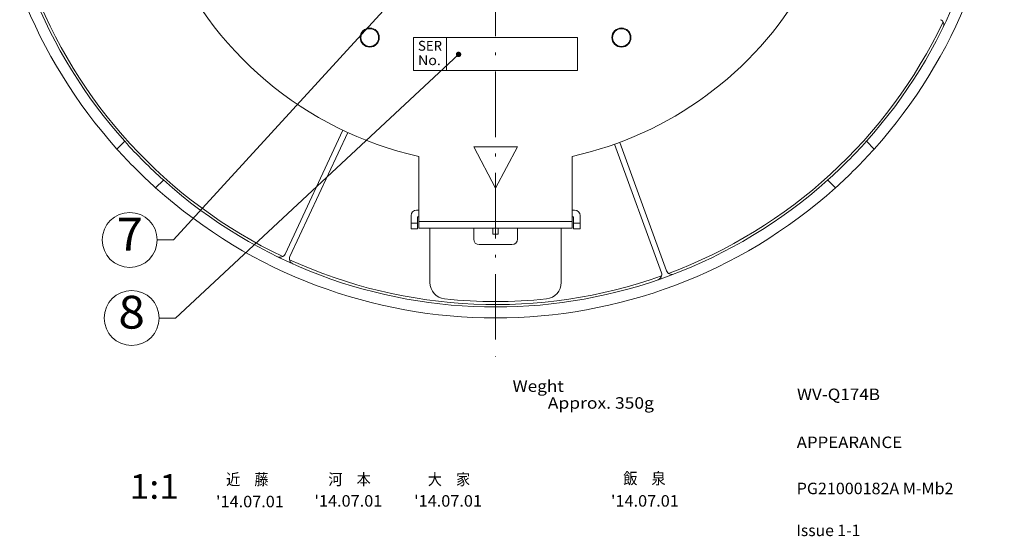
# Model space of a CAD drawing. Extents: x 32 to 579, y 9 to 401.
# Drawn here: x 387 to 567, y 9 to 103 of the extents above; entities that cross this region are included whole.
import ezdxf
from ezdxf.enums import TextEntityAlignment as Align

# ---------------------------------------------------------------- set-up
doc = ezdxf.new("R2010")
doc.units = 0
doc.linetypes.add('DASHDOT', pattern=[18.5, 12, -3, 0.5, -3])
doc.layers.get('0').update_dxf_attribs({"lineweight": 13})
doc.styles.get("Standard").update_dxf_attribs({"font": 'isocp.shx'})

# ---------------------------------------------------------------- blocks, each defined once
blk = doc.blocks.new('BLOCK2379')
at = {"color": 7, "lineweight": 13}
blk.add_text('WV-Q174B', height=2.1, dxfattribs=at).set_placement((529.289063, 33.73661), (544.46051, 33.73661), align=Align.FIT)
blk = doc.blocks.new('BLOCK2380')
at = {"color": 7, "lineweight": 13}
blk.add_text('APPEARANCE', height=2.1, dxfattribs=at).set_placement((529.237488, 24.96443), (548.508057, 24.96443), align=Align.FIT)
blk = doc.blocks.new('BLOCK2381')
at = {"color": 7, "lineweight": 13}
blk.add_text('PG21000182A M-Mb2\u3000\u3000\u3000\u3000\u3000', height=2.1, dxfattribs=at).set_placement((529.237427, 16.530695), (572.605103, 16.530695), align=Align.FIT)
blk = doc.blocks.new('BLOCK2382')
at = {"color": 7, "lineweight": 13}
for s, p, p2 in [('Weght', (477.303589, 35.234924), (486.675446, 35.234924)), ('         Approx. 350g', (477.303589, 32.155514), (503.140137, 32.155514))]:
    blk.add_text(s, height=2.1, dxfattribs=at).set_placement(p, p2, align=Align.FIT)
blk = doc.blocks.new('BLOCK2383')
at = {"color": 7, "lineweight": 13}
blk.add_text('Issue 1-1', height=2.1, dxfattribs=at).set_placement((529.155029, 8.869711), (540.867615, 8.869711), align=Align.FIT)
blk = doc.blocks.new('BLOCK2384')
at = {"color": 7, "lineweight": 13}
blk.add_text('1:1', height=4.5, dxfattribs=at).set_placement((407.290405, 15.694259), (416.341736, 15.694259), align=Align.FIT)
blk = doc.blocks.new('BLOCK2385')
at = {"color": 7, "lineweight": 13}
blk.add_text("'14.07.01", height=2.1, dxfattribs=at).set_placement((423.092987, 14.138807), (435.501404, 14.138807), align=Align.FIT)
blk = doc.blocks.new('BLOCK2386')
at = {"color": 7, "lineweight": 13}
blk.add_text("'14.07.01", height=2.1, dxfattribs=at).set_placement((441.082489, 14.25477), (453.490906, 14.25477), align=Align.FIT)
blk = doc.blocks.new('BLOCK2387')
at = {"color": 7, "lineweight": 13}
blk.add_text("'14.07.01", height=2.1, dxfattribs=at).set_placement((459.304108, 14.25477), (471.712524, 14.25477), align=Align.FIT)
blk = doc.blocks.new('BLOCK2388')
at = {"color": 7, "lineweight": 13}
blk.add_text("'14.07.01", height=2.1, dxfattribs=at).set_placement((495.283112, 14.25477), (507.691528, 14.25477), align=Align.FIT)
blk = doc.blocks.new('BLOCK2389')
at = {"color": 7, "lineweight": 13}
blk.add_text('近\u3000藤', height=2.1, dxfattribs=at).set_placement((424.949982, 18.197525), (432.694519, 18.197525), align=Align.FIT)
blk = doc.blocks.new('BLOCK2390')
at = {"color": 7, "lineweight": 13}
blk.add_text('河\u3000本', height=2.1, dxfattribs=at).set_placement((443.635864, 18.197525), (451.380402, 18.197525), align=Align.FIT)
blk = doc.blocks.new('BLOCK2391')
at = {"color": 7, "lineweight": 13}
blk.add_text('大\u3000家', height=2.1, dxfattribs=at).set_placement((461.809631, 18.197525), (469.554169, 18.197525), align=Align.FIT)
blk = doc.blocks.new('BLOCK2392')
at = {"color": 7, "lineweight": 13}
blk.add_text('飯\u3000泉', height=2.1, dxfattribs=at).set_placement((497.533142, 18.353392), (505.277679, 18.353392), align=Align.FIT)
blk = doc.blocks.new('BLOCK2411')
at = {"color": 7, "lineweight": 13}
blk.add_lwpolyline([(-10.641754, -25.978218), (-58.852821, -78.747086), (-61.852821, -78.747086)], dxfattribs=at)
blk.add_circle((-66.872025, -78.747086), 5.019203, dxfattribs=at)
for points in [[(-10.141754, -25.978218), (-11.066864, -25.715), (-11.13324, -26.070091), (-11.13324, -25.886345)], [(-10.141754, -25.978218), (-11.13324, -26.070091), (-10.943073, -26.377228), (-11.066864, -26.241436)], [(-10.141754, -25.978218), (-10.778587, -25.497307), (-11.066864, -25.715), (-10.943073, -25.579208)], [(-10.141754, -25.978218), (-10.943073, -26.377228), (-10.595619, -26.476086), (-10.778587, -26.459129)], [(-10.141754, -25.978218), (-10.418884, -25.530636), (-10.778587, -25.497307), (-10.595619, -25.48035)], [(-10.141754, -25.978218), (-10.595619, -26.476086), (-10.272251, -26.315067), (-10.418884, -26.4258)], [(-10.141754, -25.978218), (-10.175518, -25.797596), (-10.418884, -25.530636), (-10.272251, -25.641369)], [(-10.141754, -25.978218), (-10.272251, -26.315067), (-10.141754, -25.978218), (-10.175518, -26.15884)]]:
    blk.add_solid(points, dxfattribs=at)
blk.add_text('7', height=6, dxfattribs=at).set_placement((-69.288589, -80.686462), (-64.45546, -80.686462), align=Align.FIT)
blk = doc.blocks.new('BLOCK2412')
at = {"color": 7, "lineweight": 13}
blk.add_lwpolyline([(-6.763641, -44.823963), (-58.500252, -93.013489), (-61.500252, -93.013489)], dxfattribs=at)
blk.add_circle((-66.519455, -93.013489), 5.019203, dxfattribs=at)
for points in [[(-6.263641, -44.823963), (-7.188751, -44.560745), (-7.255127, -44.915836), (-7.255127, -44.73209)], [(-6.263641, -44.823963), (-7.255127, -44.915836), (-7.06496, -45.222973), (-7.188751, -45.087181)], [(-6.263641, -44.823963), (-6.900475, -44.343052), (-7.188751, -44.560745), (-7.06496, -44.424953)], [(-6.263641, -44.823963), (-7.06496, -45.222973), (-6.717506, -45.321831), (-6.900475, -45.304874)], [(-6.263641, -44.823963), (-6.540771, -44.376381), (-6.900475, -44.343052), (-6.717506, -44.326096)], [(-6.263641, -44.823963), (-6.717506, -45.321831), (-6.394138, -45.160812), (-6.540771, -45.271545)], [(-6.263641, -44.823963), (-6.297405, -44.643341), (-6.540771, -44.376381), (-6.394138, -44.487114)], [(-6.263641, -44.823963), (-6.394138, -45.160812), (-6.263641, -44.823963), (-6.297405, -45.004585)]]:
    blk.add_solid(points, dxfattribs=at)
blk.add_text('8', height=6, dxfattribs=at).set_placement((-68.93602, -94.952866), (-64.10289, -94.952866), align=Align.FIT)
blk = doc.blocks.new('BLOCK2413')
at = {"color": 7, "lineweight": 13}
for s, p, p2 in [('SER', (-14.185974, -44.150284), (-9.789696, -44.150284)), ('No.', (-14.185974, -46.78978), (-9.997139, -46.78978))]:
    blk.add_text(s, height=1.8, dxfattribs=at).set_placement(p, p2, align=Align.FIT)
blk = doc.blocks.new('BLOCK2415')
at = {"color": 7, "linetype": 'DASHDOT', "lineweight": 13}
blk.add_line((0, 100.027748), (0, -100.027748), dxfattribs=at)
blk = doc.blocks.new('BLOCK2416')
at = {"color": 7, "lineweight": 13}
for p, q in [((-27.92, -58.7), (-38.48, -81.35)), ((-27.02, -59.12), (-37.58, -81.77)), ((22.7, -60.91), (31.25, -84.39)), ((21.76, -61.25), (30.31, -84.73)), ((14, -75.4), (-14, -75.4)), ((14, -76.6), (-14, -76.6))]:
    blk.add_line(p, q, dxfattribs=at)
at = {"color": 7, "lineweight": 13, "ltscale": 0.050074}
for p, q in [((-69.2, -62.13), (-67.79, -60.71)), ((69.2, -62.13), (67.79, -60.71)), ((-62.13, -69.2), (-60.71, -67.79)), ((62.13, -69.2), (60.71, -67.79))]:
    blk.add_line(p, q, dxfattribs=at)
at = {"color": 7, "lineweight": 13, "ltscale": 0.29814}
for p, q in [((-14, -63.47), (-14, -75.4)), ((14, -75.4), (14, -63.47))]:
    blk.add_line(p, q, dxfattribs=at)
at = {"color": 7, "lineweight": 13, "ltscale": 0.011251}
blk.add_line((-14.45, -73.3), (-14, -73.3), dxfattribs=at)
at = {"color": 7, "lineweight": 13, "ltscale": 0.011249}
blk.add_line((14, -73.3), (14.45, -73.3), dxfattribs=at)
at = {"color": 7, "lineweight": 13, "ltscale": 0.035}
for p, q in [((-15.45, -75.7), (-15.45, -74.3)), ((15.45, -74.3), (15.45, -75.7))]:
    blk.add_line(p, q, dxfattribs=at)
at = {"color": 7, "lineweight": 13, "ltscale": 0.03}
for p, q in [((-14.25, -75.7), (-14.25, -74.5)), ((-14, -76.6), (-14, -75.4)), ((14, -75.4), (14, -76.6)), ((14.25, -74.5), (14.25, -75.7)), ((-14.25, -75.7), (-15.45, -75.7)), ((-14.25, -76.7), (-15.45, -76.7)), ((15.45, -75.7), (14.25, -75.7)), ((15.45, -76.7), (14.25, -76.7))]:
    blk.add_line(p, q, dxfattribs=at)
at = {"color": 7, "lineweight": 13, "ltscale": 0.006251}
blk.add_line((-14.25, -74.5), (-14, -74.5), dxfattribs=at)
at = {"color": 7, "lineweight": 13, "ltscale": 0.006249}
blk.add_line((14, -74.5), (14.25, -74.5), dxfattribs=at)
at = {"color": 7, "lineweight": 13, "ltscale": 0.025}
for p, q in [((-15.45, -76.7), (-15.45, -75.7)), ((-14.25, -76.7), (-14.25, -75.7)), ((14.25, -76.7), (14.25, -75.7)), ((15.45, -76.7), (15.45, -75.7)), ((-0.5, -77.7), (0.5, -77.7))]:
    blk.add_line(p, q, dxfattribs=at)
at = {"color": 7, "lineweight": 13, "ltscale": 0.248331}
for p, q in [((-12, -86.53), (-12, -76.6)), ((12, -76.6), (12, -86.53))]:
    blk.add_line(p, q, dxfattribs=at)
at = {"color": 7, "lineweight": 13, "ltscale": 0.05}
for p, q in [((-4, -76.6), (-4, -78.6)), ((4, -76.6), (4, -78.6))]:
    blk.add_line(p, q, dxfattribs=at)
at = {"color": 7, "lineweight": 13, "ltscale": 0.027501}
for p, q in [((-0.5, -77.7), (-0.5, -76.6)), ((0.5, -77.7), (0.5, -76.6))]:
    blk.add_line(p, q, dxfattribs=at)
at = {"color": 7, "lineweight": 13, "ltscale": 0.15}
blk.add_line((-3, -79.6), (3, -79.6), dxfattribs=at)
at = {"color": 7, "lineweight": 13}
for centre, radius in [((-23, -41.75), 1.75), ((-23, -41.75), 1.62), ((23, -41.75), 1.75), ((23, -41.75), 1.62)]:
    blk.add_circle(centre, radius, dxfattribs=at)
for centre, radius, start, end in [((0, 0), 93, 180.9242, 221.9181), ((0, 0), 91, 180.9445, 221.8503), ((0, 0), 91, 318.1497, 359.0555), ((0, 0), 93, 318.0819, 359.0758), ((0, 0), 65, 201.9872, 257.5619), ((0, 0), 90.56, 200.4295, 244.5705), ((0, 0), 65, 282.4381, 330.1031), ((0, 0), 90.56, 290.4295, 334.5705), ((80.92, -39.39), 1, 334.045, 425), ((0, 0), 91, 221.8503, 228.1497), ((0, 0), 91, 311.8503, 318.1497), ((0, 0), 93, 221.9181, 228.0819), ((0, 0), 93, 311.9181, 318.0819), ((0, 0), 91, 228.1497, 311.8503), ((0, 0), 93, 228.0819, 311.9181), ((-14.45, -74.3), 1, 90, 180), ((14.45, -74.3), 1, 0, 90), ((-3, -78.6), 1, 180, 270), ((3, -78.6), 1, 270, 360), ((-39.39, -80.92), 1, 244.045, 335), ((-36.67, -82.19), 1, 155, 245.955), ((0, 0), 90.56, 245.4295, 289.5705), ((32.19, -84.05), 1, 200, 290.955), ((29.37, -85.07), 1, 289.045, 380), ((-9, -86.53), 3, 180, 264.0622), ((9, -86.53), 3, 275.9378, 360), ((0, 0), 90, 264.0622, 275.9378)]:
    blk.add_arc(centre, radius, start, end, dxfattribs=at)

msp = doc.modelspace()

# ---------------------------------------------------------------- linework, layer by layer
at = {"color": 7, "lineweight": 13}
for p, q in [((459.198, 100.002), (489.198, 100.002)), ((489.198, 94.002), (459.198, 94.002))]:
    msp.add_line(p, q, dxfattribs=at)
at = {"color": 7, "lineweight": 13, "ltscale": 0.15}
for p, q in [((459.198, 100.002), (459.198, 94.002)), ((465.198, 100.002), (465.198, 94.002)), ((489.198, 94.002), (489.198, 100.002))]:
    msp.add_line(p, q, dxfattribs=at)
at = {"color": 7, "lineweight": 13, "ltscale": 0.2}
msp.add_line((470.198, 80.002), (478.198, 80.002), dxfattribs=at)
at = {"color": 7, "lineweight": 13, "ltscale": 0.2125}
for p, q in [((474.198, 72.502), (470.198, 80.002)), ((478.198, 80.002), (474.198, 72.502))]:
    msp.add_line(p, q, dxfattribs=at)

# ---------------------------------------------------------------- block references
at = {"lineweight": 0}
for name, p in [('BLOCK2415', (474.198, 141.752)), ('BLOCK2416', (474.198, 141.752)), ('BLOCK2411', (474.198, 141.752)), ('BLOCK2413', (474.198, 141.752)), ('BLOCK2412', (474.198, 141.752)), ('BLOCK2382', (0, 0)), ('BLOCK2379', (0, 0)), ('BLOCK2380', (0, 0)), ('BLOCK2384', (0, 0)), ('BLOCK2389', (0, 0)), ('BLOCK2390', (0, 0)), ('BLOCK2391', (0, 0)), ('BLOCK2392', (0, 0)), ('BLOCK2381', (0, 0)), ('BLOCK2385', (0, 0)), ('BLOCK2386', (0, 0)), ('BLOCK2387', (0, 0)), ('BLOCK2388', (0, 0)), ('BLOCK2383', (0, 0))]:
    msp.add_blockref(name, p, dxfattribs=at)

doc.saveas('drawing.dxf')
